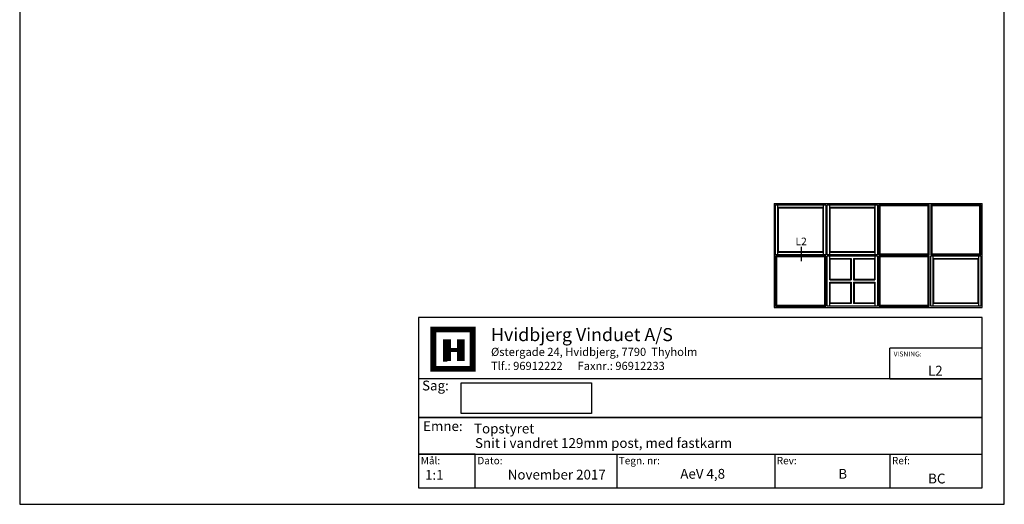
# Model space of a CAD drawing. Extents: x -467 to -271, y 235 to 519.
# Drawn here: x -467 to -271, y 235 to 332 of the extents above; entities that cross this region are included whole.
import ezdxf

# ---------------------------------------------------------------- set-up
doc = ezdxf.new("R2010")
doc.units = 0
doc.header["$LTSCALE"] = 0.2
doc.layers.add('1', color=7, linetype='CONTINUOUS')
doc.layers.add('HOVED', color=7, linetype='CONTINUOUS')
doc.styles.add('Ariel', font='arial.ttf', dxfattribs={"height": 5})
doc.styles.add('DIMTEKST', font='arial.ttf', dxfattribs={"height": 6})
doc.styles.add('TEKST', font='romand.shx', dxfattribs={"height": 3})

msp = doc.modelspace()

# ---------------------------------------------------------------- linework, layer by layer
at = {"layer": '1'}
for p, q in [((-316.86, 295.22), (-275.46, 295.22)), ((-316.86, 295.22), (-316.86, 274.52)), ((-316.61, 294.97), (-306.61, 294.97)), ((-316.61, 284.97), (-316.61, 294.97)), ((-316.11, 284.97), (-316.11, 294.97)), ((-316.11, 294.47), (-307.11, 294.47)), ((-316.01, 294.37), (-307.21, 294.37)), ((-316.01, 285.57), (-316.01, 294.37)), ((-307.21, 294.37), (-307.21, 285.57)), ((-307.11, 294.97), (-307.11, 284.97)), ((-306.61, 294.97), (-306.61, 284.97)), ((-306.31, 294.97), (-296.31, 294.97)), ((-306.31, 284.97), (-306.31, 294.97)), ((-305.81, 284.97), (-305.81, 294.97)), ((-305.81, 294.47), (-296.81, 294.47)), ((-305.71, 294.37), (-296.91, 294.37)), ((-305.71, 285.57), (-305.71, 294.37)), ((-296.91, 294.37), (-296.91, 285.57)), ((-296.81, 294.97), (-296.81, 284.97)), ((-296.31, 294.97), (-296.31, 284.97)), ((-286.01, 294.97), (-296.01, 294.97)), ((-296.01, 294.97), (-296.01, 284.97)), ((-286.21, 294.77), (-295.81, 294.77)), ((-295.81, 294.77), (-295.81, 285.17)), ((-286.21, 285.17), (-286.21, 294.77)), ((-286.01, 284.97), (-286.01, 294.97)), ((-275.71, 294.97), (-285.71, 294.97)), ((-285.71, 294.97), (-285.71, 284.97)), ((-275.91, 294.77), (-285.51, 294.77)), ((-285.51, 294.77), (-285.51, 285.17)), ((-275.91, 285.17), (-275.91, 294.77)), ((-275.71, 284.97), (-275.71, 294.97)), ((-275.46, 274.52), (-275.46, 295.22)), ((-311.44, 283.76), (-311.44, 286.61)), ((-306.61, 284.97), (-316.61, 284.97)), ((-306.61, 284.77), (-316.61, 284.77)), ((-316.61, 284.77), (-316.61, 274.77)), ((-306.81, 284.57), (-316.41, 284.57)), ((-316.41, 284.57), (-316.41, 274.97)), ((-307.11, 285.47), (-316.11, 285.47)), ((-307.21, 285.57), (-316.01, 285.57)), ((-306.81, 274.97), (-306.81, 284.57)), ((-306.61, 274.77), (-306.61, 284.77)), ((-296.31, 284.97), (-306.31, 284.97)), ((-306.31, 284.77), (-296.31, 284.77)), ((-306.31, 274.77), (-306.31, 284.77)), ((-296.81, 285.47), (-305.81, 285.47)), ((-305.81, 280.02), (-305.81, 284.77)), ((-305.81, 284.27), (-301.56, 284.27)), ((-296.91, 285.57), (-305.71, 285.57)), ((-301.56, 284.27), (-301.56, 280.02)), ((-301.06, 284.27), (-296.81, 284.27)), ((-301.06, 284.27), (-301.06, 280.02)), ((-296.81, 284.77), (-296.81, 280.02)), ((-296.31, 284.77), (-296.31, 274.77)), ((-296.01, 284.97), (-286.01, 284.97)), ((-286.01, 284.77), (-296.01, 284.77)), ((-296.01, 284.77), (-296.01, 274.77)), ((-295.81, 285.17), (-286.21, 285.17)), ((-286.21, 284.57), (-295.81, 284.57)), ((-295.81, 284.57), (-295.81, 274.97)), ((-286.21, 274.97), (-286.21, 284.57)), ((-286.01, 274.77), (-286.01, 284.77)), ((-285.71, 284.97), (-275.71, 284.97)), ((-285.71, 284.77), (-275.71, 284.77)), ((-285.71, 274.77), (-285.71, 284.77)), ((-285.51, 285.17), (-275.91, 285.17)), ((-285.21, 274.77), (-285.21, 284.77)), ((-285.21, 284.27), (-276.21, 284.27)), ((-276.21, 284.77), (-276.21, 274.77)), ((-275.71, 284.77), (-275.71, 274.77)), ((-305.71, 284.17), (-301.66, 284.17)), ((-305.71, 280.12), (-305.71, 284.17)), ((-301.66, 284.17), (-301.66, 280.12)), ((-300.96, 284.17), (-296.91, 284.17)), ((-300.96, 284.17), (-300.96, 280.12)), ((-296.91, 284.17), (-296.91, 280.12)), ((-285.11, 284.17), (-276.31, 284.17)), ((-285.11, 275.37), (-285.11, 284.17)), ((-276.31, 284.17), (-276.31, 275.37)), ((-305.81, 280.02), (-301.56, 280.02)), ((-305.81, 274.77), (-305.81, 279.52)), ((-305.81, 279.52), (-301.56, 279.52)), ((-305.71, 280.12), (-301.66, 280.12)), ((-305.71, 275.37), (-305.71, 279.42)), ((-305.71, 279.42), (-301.66, 279.42)), ((-301.66, 279.42), (-301.66, 275.37)), ((-301.56, 279.52), (-301.56, 275.27)), ((-301.06, 280.02), (-296.81, 280.02)), ((-301.06, 279.52), (-301.06, 275.27)), ((-301.06, 279.52), (-296.81, 279.52)), ((-300.96, 280.12), (-296.91, 280.12)), ((-300.96, 279.42), (-300.96, 275.37)), ((-300.96, 279.42), (-296.91, 279.42)), ((-296.91, 279.42), (-296.91, 275.37)), ((-296.81, 279.52), (-296.81, 274.77)), ((-316.86, 274.52), (-275.46, 274.52)), ((-316.61, 274.77), (-306.61, 274.77)), ((-316.41, 274.97), (-306.81, 274.97)), ((-296.31, 274.77), (-306.31, 274.77)), ((-301.56, 275.27), (-305.81, 275.27)), ((-301.66, 275.37), (-305.71, 275.37)), ((-296.81, 275.27), (-301.06, 275.27)), ((-296.91, 275.37), (-300.96, 275.37)), ((-296.01, 274.77), (-286.01, 274.77)), ((-295.81, 274.97), (-286.21, 274.97)), ((-275.71, 274.77), (-285.71, 274.77)), ((-276.21, 275.27), (-285.21, 275.27)), ((-276.31, 275.37), (-285.11, 275.37)), ((-379.16, 253.38), (-379.16, 259.51)), ((-379.16, 259.51), (-353.26, 259.51)), ((-353.26, 259.51), (-353.26, 253.38)), ((-353.26, 253.38), (-379.16, 253.38))]:
    msp.add_line(p, q, dxfattribs=at)
at = {"layer": '1', "color": 4}
for p, q in [((-275.46, 272.52), (-387.64, 272.52)), ((-387.64, 272.52), (-387.64, 238.61)), ((-275.46, 238.61), (-275.46, 272.52)), ((-293.83, 260.34), (-293.83, 266.43)), ((-275.46, 266.43), (-293.83, 266.43)), ((-275.46, 260.34), (-275.46, 266.43)), ((-275.46, 260.34), (-387.64, 260.34)), ((-387.64, 260.34), (-387.64, 252.61)), ((-293.83, 260.34), (-275.46, 260.34)), ((-275.46, 252.61), (-275.46, 260.34)), ((-387.64, 252.61), (-275.46, 252.61)), ((-275.46, 252.61), (-387.64, 252.61)), ((-387.64, 252.61), (-387.64, 245.29)), ((-275.46, 245.29), (-275.46, 252.61)), ((-387.64, 245.29), (-275.46, 245.29)), ((-376.37, 245.29), (-387.64, 245.29)), ((-387.64, 245.29), (-387.64, 238.61)), ((-376.37, 238.61), (-376.37, 245.29)), ((-348.21, 245.29), (-348.21, 238.61)), ((-316.76, 245.29), (-316.76, 238.61)), ((-293.83, 245.29), (-293.83, 238.61)), ((-387.64, 238.61), (-275.46, 238.61)), ((-387.64, 238.61), (-376.37, 238.61))]:
    msp.add_line(p, q, dxfattribs=at)
at = {"layer": '1', "color": 7}
for p, q in [((-384.72, 262.31), (-384.72, 270.13)), ((-384.72, 270.13), (-380.81, 270.13)), ((-380.81, 270.13), (-376.9, 270.13)), ((-376.9, 270.13), (-376.9, 262.31)), ((-376.9, 262.31), (-384.72, 262.31))]:
    msp.add_line(p, q, dxfattribs=at)
at = {"layer": '1', "color": 1}
msp.add_lwpolyline([(-271.05, 235.33), (-271.05, 518.83), (-467.05, 518.83), (-467.05, 235.33)], close=True, dxfattribs=at)
msp.add_lwpolyline([(-271.05, 235.33), (-271.05, 518.83), (-467.05, 518.83), (-467.05, 235.33)], close=True, dxfattribs=at)
at = {"layer": 'HOVED', "color": 7}
msp.add_line((-382.76, 263.88), (-381.98, 263.88), dxfattribs=at)
at = {"layer": 'HOVED', "color": 1}
msp.add_lwpolyline([(-271.05, 235.33), (-271.05, 518.83), (-467.05, 518.83), (-467.05, 235.33)], close=True, dxfattribs=at)
at = {"layer": 'HOVED', "color": 7, "const_width": 1.17}
msp.add_lwpolyline([(-380.81, 270.13), (-376.9, 270.13), (-376.9, 262.31), (-384.72, 262.31), (-384.72, 270.13)], close=True, dxfattribs=at)
at = {"layer": 'HOVED', "color": 1}
for points, const_width in [([(-381.98, 263.88), (-381.98, 268.18)], 1.56), ([(-379.24, 263.88), (-379.24, 268.18)], 1.56), ([(-381.2, 266.03), (-380.03, 266.03)], 0.782)]:
    msp.add_lwpolyline(points, dxfattribs=dict(at, const_width=const_width))

# ---------------------------------------------------------------- texts
at = {"layer": '1', "style": 'Ariel'}
for s, height, p in [('Hvidbjerg Vinduet A/S', 2.6, (-373.23, 267.81)), ('VISNING:', 0.975, (-293.08, 264.76)), ('L2', 1.95, (-286.25, 260.96)), ('Topstyret', 1.95, (-376.61, 249.44)), ('Snit i vandret 129mm post, med fastkarm', 1.95, (-376.41, 246.56)), ('1:1', 1.95, (-386.37, 240.21)), ('BC', 1.95, (-286.22, 239.49))]:
    msp.add_text(s, height=height, dxfattribs=at).set_placement(p)
at = {"layer": '1', "color": 7, "style": 'DIMTEKST'}
for s, height, p in [('Østergade 24, Hvidbjerg, 7790  Thyholm', 1.625, (-373.23, 264.86)), ('Tlf.: 96912222      Faxnr.: 96912233', 1.625, (-373.23, 262.07)), ('Sag:', 1.95, (-386.96, 258)), ('Emne: ', 1.95, (-386.75, 249.92)), ('Mål:', 1.462, (-387.22, 243.3)), ('Dato:', 1.462, (-375.95, 243.3)), ('Tegn. nr:', 1.462, (-347.8, 243.3)), ('Rev:', 1.462, (-316.35, 243.3)), ('Ref:', 1.462, (-293.42, 243.3))]:
    msp.add_text(s, height=height, dxfattribs=at).set_placement(p)
at = {"layer": '1', "color": 0, "style": 'Ariel'}
for s, p in [('November 2017', (-369.9, 240.27)), ('AeV 4,8', (-335.55, 240.43)), ('B', (-304.1, 240.43))]:
    msp.add_text(s, height=1.95, dxfattribs=at).set_placement(p)
at = {"layer": '1', "insert": (-312.62, 288.41), "char_height": 1.5, "width": 3.9926, "attachment_point": 1, "style": 'TEKST'}
msp.add_mtext('{\\f@Arial Unicode MS|b0|i0|c0|p34;L2}', dxfattribs=at)

doc.saveas('drawing.dxf')
